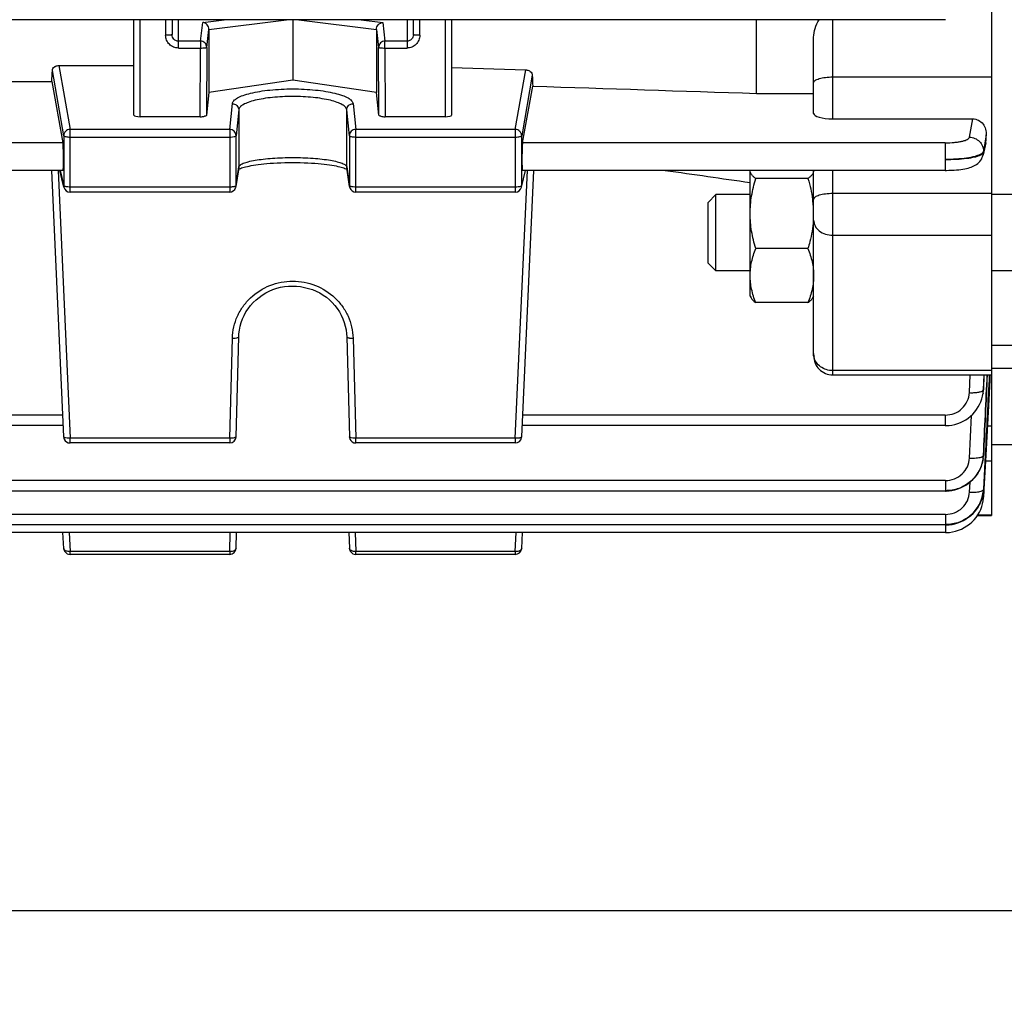
# Model space of a CAD drawing. Units: millimetres. Extents: x -1788 to 3848, y -201 to 3659.
# Drawn here: x 2239 to 2316, y 1753 to 1829 of the extents above; entities that cross this region are included whole.
import ezdxf

# ---------------------------------------------------------------- set-up
doc = ezdxf.new("R2010")
doc.units = ezdxf.units.MM
doc.header["$LTSCALE"] = 46.255
doc.header["$PDMODE"] = 3
doc.header["$PDSIZE"] = 0.3125
doc.layers.get('0').update_dxf_attribs({"linetype": 'CONTINUOUS'})
doc.layers.get('Defpoints').update_dxf_attribs({"linetype": 'CONTINUOUS'})
doc.layers.add('AM_5', color=3, linetype='CONTINUOUS', lineweight=25)
doc.styles.get("Standard").update_dxf_attribs({"font": 'txt', "width": 0.7})
doc.dimstyles.new('AM_DIN$0', dxfattribs={"dimtxt": 3.5, "dimasz": 2.5, "dimexe": 1, "dimexo": 1, "dimgap": 1.5, "dimtad": 1, "dimdsep": 46, "dimtxsty": 'STANDARD', "dimcen": 0, "dimclrd": 256, "dimclre": 256, "dimclrt": 2, "dimadec": 0, "dimazin": 2, "dimtp": 0.1, "dimtm": 0.1, "dimtfac": 0.71, "dimtdec": 3, "dimtmove": 0, "dimatfit": 3, "dimfxl": 1, "dimlwd": -1, "dimlwe": -1, "dimarcsym": 0})

# ---------------------------------------------------------------- blocks, each defined once
blk = doc.blocks.new('*D8')
at = {"layer": 'AM_5', "ltscale": 10, "transparency": 16777216}
for p, q in [((2364.548, 1860.041), (2364.548, 1531.435)), ((1518.551, 1790.735), (1518.551, 1531.435)), ((1548.551, 1532.435), (2334.548, 1532.435))]:
    blk.add_line(p, q, dxfattribs=at)
for points in [[(1548.551, 1537.435), (1548.551, 1527.435), (1518.551, 1532.435)], [(2334.548, 1537.435), (2334.548, 1527.435), (2364.548, 1532.435)]]:
    blk.add_solid(points, dxfattribs=at)
at = {"layer": 'Defpoints', "color": 0, "ltscale": 10, "transparency": 16777216}
for p in [(2364.548, 1861.041), (1518.551, 1791.735), (2364.548, 1532.435)]:
    blk.add_point(p, dxfattribs=at)
at = {"layer": 'AM_5', "color": 2, "ltscale": 10, "transparency": 16777216, "insert": (1941.549, 1564.935), "char_height": 35, "attachment_point": 5}
blk.add_mtext('835', dxfattribs=at)
blk = doc.blocks.new('*D11')
at = {"layer": 'AM_5', "ltscale": 10, "transparency": 16777216}
for p, q in [((2127.553, 2512.161), (2429.631, 2512.161)), ((2428.631, 1789.341), (2428.631, 2482.161)), ((2075.045, 1759.341), (2429.631, 1759.341))]:
    blk.add_line(p, q, dxfattribs=at)
for points in [[(2423.631, 2482.161), (2433.631, 2482.161), (2428.631, 2512.161)], [(2423.631, 1789.341), (2433.631, 1789.341), (2428.631, 1759.341)]]:
    blk.add_solid(points, dxfattribs=at)
at = {"layer": 'Defpoints', "color": 0, "ltscale": 10, "transparency": 16777216}
for p in [(2126.553, 2512.161), (2428.631, 2512.161), (2074.045, 1759.341)]:
    blk.add_point(p, dxfattribs=at)
at = {"layer": 'AM_5', "color": 2, "ltscale": 10, "transparency": 16777216, "insert": (2396.131, 2135.751), "char_height": 35, "attachment_point": 5, "rotation": 90}
blk.add_mtext('753', dxfattribs=at)
blk = doc.blocks.new('*D13')
at = {"layer": 'AM_5', "ltscale": 10, "transparency": 16777216}
for p, q in [((919.855, 3659.008), (2534.253, 3659.008)), ((2533.253, 1789.341), (2533.253, 3629.008)), ((2075.045, 1759.341), (2534.253, 1759.341))]:
    blk.add_line(p, q, dxfattribs=at)
for points in [[(2528.253, 3629.008), (2538.253, 3629.008), (2533.253, 3659.008)], [(2528.253, 1789.341), (2538.253, 1789.341), (2533.253, 1759.341)]]:
    blk.add_solid(points, dxfattribs=at)
at = {"layer": 'Defpoints', "color": 0, "ltscale": 10, "transparency": 16777216}
for p in [(918.855, 3659.008), (2533.253, 3659.008), (2074.045, 1759.341)]:
    blk.add_point(p, dxfattribs=at)
at = {"layer": 'AM_5', "color": 2, "ltscale": 10, "transparency": 16777216, "insert": (2500.753, 2709.175), "char_height": 35, "attachment_point": 5, "rotation": 90}
blk.add_mtext('1880', dxfattribs=at)

msp = doc.modelspace()

# ---------------------------------------------------------------- linework, layer by layer
at = {"color": 7, "linetype": 'Continuous'}
for p, q in [((2315.048, 1831.024), (2315.048, 1790.416)), ((2311.417, 1829.432), (2164.443, 1829.432)), ((2247.548, 1821.926), (2247.548, 1829.432)), ((2250.548, 1829.432), (2250.548, 1828.257)), ((2260.048, 1829.432), (2260.048, 1824.667)), ((2269.548, 1828.257), (2269.548, 1829.432)), ((2272.548, 1829.432), (2272.548, 1821.926)), ((2296.548, 1823.631), (2296.548, 1829.432)), ((2253.456, 1828.669), (2253.456, 1823.714)), ((2266.64, 1828.669), (2266.64, 1823.714)), ((2301.048, 1822.053), (2301.048, 1828.047)), ((2241.649, 1825.829), (2247.548, 1825.829)), ((2272.548, 1825.677), (2278.386, 1825.483)), ((2213.007, 1824.567), (2241.089, 1824.567)), ((2241.089, 1824.567), (2241.959, 1819.744)), ((2260.048, 1824.667), (2253.456, 1823.714)), ((2266.64, 1823.714), (2260.048, 1824.667)), ((2253.456, 1823.714), (2253.269, 1821.923)), ((2266.827, 1821.923), (2266.64, 1823.714)), ((2278.136, 1819.744), (2278.941, 1824.206)), ((2296.548, 1823.631), (2301.048, 1823.631)), ((2252.768, 1821.799), (2248.048, 1821.799)), ((2272.048, 1821.799), (2267.327, 1821.799)), ((2302.548, 1821.628), (2313.566, 1821.628)), ((2314.588, 1819.746), (2314.381, 1818.79)), ((2314.616, 1819.954), (2314.637, 1820.36)), ((2241.968, 1817.577), (2212.127, 1817.577)), ((2242.027, 1796.604), (2241.082, 1817.577)), ((2242.04, 1816.253), (2241.723, 1817.577)), ((2255.794, 1817.78), (2255.581, 1816.298)), ((2255.872, 1817.707), (2255.941, 1817.735)), ((2264.278, 1817.682), (2264.318, 1817.661)), ((2264.514, 1816.298), (2264.301, 1817.78)), ((2278.055, 1816.253), (2278.372, 1817.577)), ((2278.068, 1796.604), (2279.014, 1817.577)), ((2311.409, 1817.577), (2278.127, 1817.577)), ((2296.048, 1807.672), (2296.048, 1817.553)), ((2301.048, 1802.987), (2301.048, 1817.577)), ((2311.409, 1817.577), (2311.493, 1817.578)), ((2300.601, 1816.929), (2296.494, 1816.929)), ((2255.086, 1815.869), (2242.526, 1815.869)), ((2277.569, 1815.869), (2265.009, 1815.869)), ((2292.748, 1815.059), (2293.361, 1815.672)), ((2292.748, 1810.285), (2292.748, 1815.059)), ((2296.048, 1815.672), (2293.361, 1815.672)), ((2293.361, 1809.672), (2293.361, 1815.672)), ((2317.548, 1815.672), (2315.048, 1815.672)), ((2301.031, 1813.658), (2301.029, 1813.64)), ((2300.601, 1811.422), (2296.494, 1811.422)), ((2292.748, 1810.285), (2293.361, 1809.672)), ((2296.048, 1809.672), (2293.361, 1809.672)), ((2317.548, 1809.672), (2315.048, 1809.672)), ((2296.048, 1807.672), (2296.119, 1807.549)), ((2301.048, 1807.672), (2300.97, 1807.538)), ((2300.601, 1807.166), (2296.494, 1807.166)), ((2255.586, 1796.613), (2255.799, 1804.483)), ((2264.296, 1804.483), (2264.509, 1796.613)), ((2317.062, 1803.791), (2315.048, 1803.791)), ((2317.548, 1801.983), (2315.048, 1801.983)), ((2302.548, 1801.486), (2315.048, 1801.486)), ((2314.903, 1801.056), (2314.798, 1799.059)), ((2314.926, 1801.493), (2314.903, 1801.056)), ((2314.384, 1800.056), (2314.405, 1800.261)), ((2314.405, 1800.261), (2314.409, 1800.324)), ((2314.34, 1799.813), (2314.382, 1800.043)), ((2314.381, 1800.043), (2314.378, 1800.026)), ((2314.798, 1799.059), (2314.593, 1795.158)), ((2241.987, 1797.487), (2212.108, 1797.487)), ((2311.409, 1797.487), (2278.108, 1797.487)), ((2255.086, 1796.126), (2242.526, 1796.126)), ((2277.569, 1796.126), (2265.009, 1796.126)), ((2317.548, 1795.983), (2315.048, 1795.983)), ((2314.398, 1794.975), (2314.397, 1794.969)), ((2314.402, 1794.997), (2314.413, 1795.12)), ((2314.413, 1795.12), (2314.415, 1795.167)), ((2314.552, 1795.16), (2314.418, 1792.489)), ((2314.593, 1795.158), (2314.453, 1792.487)), ((2314.418, 1792.489), (2314.417, 1792.468)), ((2314.452, 1792.467), (2314.449, 1792.408)), ((2314.453, 1792.487), (2314.452, 1792.467)), ((2311.417, 1792.341), (2164.443, 1792.341)), ((2311.417, 1792.342), (2311.478, 1792.343)), ((2314.394, 1792.222), (2314.413, 1792.393)), ((2314.411, 1792.393), (2314.411, 1792.39)), ((2314.418, 1791.812), (2314.421, 1791.867)), ((2314.421, 1791.888), (2314.42, 1791.868)), ((2314.42, 1791.867), (2314.42, 1791.868)), ((2314.448, 1792.391), (2314.421, 1791.888)), ((2314.449, 1792.408), (2314.448, 1792.391)), ((2313.938, 1790.416), (2315.048, 1790.416)), ((2311.422, 1789.673), (2164.443, 1789.673)), ((2311.422, 1789.673), (2311.485, 1789.674)), ((2311.426, 1789.076), (2164.443, 1789.076)), ((2242.027, 1787.833), (2241.961, 1789.076)), ((2255.586, 1787.843), (2255.625, 1789.076)), ((2264.47, 1789.076), (2264.509, 1787.843)), ((2278.068, 1787.833), (2278.134, 1789.076)), ((2255.086, 1787.359), (2242.526, 1787.359)), ((2277.569, 1787.359), (2265.009, 1787.359))]:
    msp.add_line(p, q, dxfattribs=at)
at = {"color": 9, "linetype": 'Continuous'}
for p, q in [((2248.048, 1821.799), (2248.048, 1829.432)), ((2250.048, 1829.432), (2250.048, 1828.205)), ((2251.048, 1827.204), (2251.048, 1829.432)), ((2252.784, 1827.744), (2252.963, 1829.221)), ((2252.963, 1829.221), (2254.655, 1829.432)), ((2253.456, 1828.669), (2259.561, 1829.432)), ((2260.534, 1829.432), (2266.64, 1828.669)), ((2265.44, 1829.432), (2267.132, 1829.221)), ((2267.132, 1829.221), (2267.311, 1827.744)), ((2269.048, 1829.432), (2269.048, 1827.204)), ((2270.048, 1828.205), (2270.048, 1829.432)), ((2272.048, 1829.432), (2272.048, 1821.799)), ((2302.548, 1821.628), (2302.548, 1829.432)), ((2253.284, 1827.253), (2253.456, 1828.669)), ((2266.64, 1828.669), (2266.811, 1827.253)), ((2252.784, 1827.744), (2251.048, 1827.744)), ((2252.784, 1827.744), (2252.784, 1827.204)), ((2269.048, 1827.744), (2267.311, 1827.744)), ((2267.311, 1827.204), (2267.311, 1827.744)), ((2251.048, 1827.204), (2252.784, 1827.204)), ((2252.768, 1821.799), (2252.784, 1827.204)), ((2253.284, 1827.253), (2253.268, 1821.923)), ((2266.827, 1821.923), (2266.811, 1827.253)), ((2267.311, 1827.204), (2269.048, 1827.204)), ((2267.311, 1827.204), (2267.327, 1821.799)), ((2241.649, 1825.829), (2242.526, 1820.792)), ((2242.027, 1820.303), (2241.131, 1825.444)), ((2277.569, 1820.792), (2278.386, 1825.483)), ((2278.901, 1825.079), (2278.068, 1820.303)), ((2302.548, 1824.927), (2315.048, 1824.927)), ((2255.086, 1820.792), (2255.299, 1822.828)), ((2264.796, 1822.828), (2265.009, 1820.792)), ((2255.799, 1822.341), (2255.586, 1820.305)), ((2255.799, 1822.341), (2255.799, 1817.848)), ((2264.509, 1820.305), (2264.296, 1822.341)), ((2264.296, 1817.848), (2264.296, 1822.341)), ((2313.31, 1820.184), (2313.566, 1821.628)), ((2255.086, 1820.792), (2242.526, 1820.792)), ((2242.526, 1815.869), (2242.526, 1820.792)), ((2255.086, 1820.792), (2255.086, 1815.869)), ((2277.569, 1820.792), (2265.009, 1820.792)), ((2265.009, 1815.869), (2265.009, 1820.792)), ((2277.569, 1820.792), (2277.569, 1815.869)), ((2241.959, 1819.744), (2212.136, 1819.744)), ((2242.027, 1820.303), (2242.027, 1816.365)), ((2242.526, 1820.2), (2255.086, 1820.2)), ((2255.586, 1816.367), (2255.586, 1820.305)), ((2264.509, 1820.305), (2264.509, 1816.367)), ((2265.009, 1820.2), (2277.569, 1820.2)), ((2278.068, 1816.365), (2278.068, 1820.303)), ((2311.409, 1819.744), (2278.136, 1819.744)), ((2311.409, 1819.744), (2311.409, 1817.577)), ((2314.404, 1818.981), (2314.545, 1819.629)), ((2314.521, 1819.716), (2314.407, 1819.074)), ((2314.635, 1820.36), (2314.521, 1819.716)), ((2314.545, 1819.629), (2314.58, 1819.792)), ((2314.58, 1819.792), (2314.615, 1819.954)), ((2314.406, 1819.074), (2314.403, 1818.981)), ((2241.576, 1817.577), (2242.526, 1796.501)), ((2241.737, 1817.577), (2242.027, 1816.365)), ((2255.586, 1816.367), (2255.799, 1817.848)), ((2255.799, 1817.848), (2255.794, 1817.78)), ((2264.301, 1817.78), (2264.296, 1817.848)), ((2264.296, 1817.848), (2264.509, 1816.367)), ((2277.569, 1796.501), (2278.519, 1817.577)), ((2278.068, 1816.365), (2278.359, 1817.577)), ((2302.548, 1801.486), (2302.548, 1817.577)), ((2255.086, 1816.261), (2242.526, 1816.261)), ((2255.581, 1816.298), (2255.586, 1816.367)), ((2264.509, 1816.367), (2264.514, 1816.298)), ((2277.569, 1816.261), (2265.009, 1816.261)), ((2315.048, 1815.746), (2302.548, 1815.746)), ((2302.548, 1812.47), (2315.048, 1812.47)), ((2255.086, 1796.501), (2255.299, 1804.371)), ((2264.796, 1804.371), (2265.009, 1796.501)), ((2315.048, 1801.821), (2302.548, 1801.821)), ((2313.307, 1800.086), (2313.367, 1801.486)), ((2314.455, 1801.486), (2314.406, 1800.324)), ((2314.407, 1800.32), (2314.458, 1801.486)), ((2314.406, 1800.324), (2314.404, 1800.3)), ((2241.959, 1798.32), (2212.136, 1798.32)), ((2311.409, 1798.32), (2278.136, 1798.32)), ((2311.409, 1798.32), (2311.409, 1797.487)), ((2313.314, 1794.934), (2313.471, 1798.298)), ((2315.048, 1797.458), (2314.714, 1797.458)), ((2255.086, 1796.501), (2242.526, 1796.501)), ((2242.526, 1796.126), (2242.526, 1796.501)), ((2255.086, 1796.501), (2255.086, 1796.126)), ((2277.569, 1796.501), (2265.009, 1796.501)), ((2265.009, 1796.126), (2265.009, 1796.501)), ((2277.569, 1796.501), (2277.569, 1796.126)), ((2314.413, 1795.167), (2314.412, 1795.144)), ((2314.571, 1794.73), (2315.048, 1794.73)), ((2311.417, 1793.175), (2164.443, 1793.175)), ((2311.417, 1793.175), (2311.417, 1792.341)), ((2313.32, 1792.26), (2313.359, 1793.048)), ((2311.422, 1790.507), (2164.443, 1790.507)), ((2311.422, 1790.507), (2311.422, 1789.673)), ((2315.048, 1790.441), (2313.955, 1790.441)), ((2311.426, 1789.673), (2311.426, 1789.076)), ((2242.447, 1789.076), (2242.526, 1787.576)), ((2255.086, 1787.576), (2255.134, 1789.076)), ((2264.961, 1789.076), (2265.009, 1787.576)), ((2277.569, 1787.576), (2277.648, 1789.076)), ((2255.086, 1787.576), (2242.526, 1787.576)), ((2242.526, 1787.359), (2242.526, 1787.576)), ((2255.086, 1787.576), (2255.086, 1787.359)), ((2277.569, 1787.576), (2265.009, 1787.576)), ((2265.009, 1787.359), (2265.009, 1787.576)), ((2277.569, 1787.576), (2277.569, 1787.359))]:
    msp.add_line(p, q, dxfattribs=at)
at = {"color": 7, "linetype": 'Continuous'}
for points in [[(2255.941, 1817.735), (2256.022, 1817.764), (2256.116, 1817.794), (2256.224, 1817.826), (2256.344, 1817.857), (2256.477, 1817.888), (2256.623, 1817.919), (2256.782, 1817.95), (2256.954, 1817.98), (2257.139, 1818.009), (2257.339, 1818.036), (2257.552, 1818.062), (2257.78, 1818.087), (2258.021, 1818.109), (2258.277, 1818.13), (2258.546, 1818.148), (2258.827, 1818.163), (2259.118, 1818.176), (2259.417, 1818.185), (2259.721, 1818.191), (2260.029, 1818.194), (2260.338, 1818.193), (2260.644, 1818.188), (2260.946, 1818.179), (2261.24, 1818.167), (2261.524, 1818.151), (2261.796, 1818.133), (2262.054, 1818.112), (2262.297, 1818.089), (2262.526, 1818.064), (2262.741, 1818.038), (2262.942, 1818.01), (2263.129, 1817.981), (2263.303, 1817.951), (2263.464, 1817.921), (2263.612, 1817.89), (2263.747, 1817.858), (2263.869, 1817.826), (2263.978, 1817.795), (2264.073, 1817.765), (2264.155, 1817.735)], [(2311.493, 1817.578), (2311.7, 1817.581), (2311.902, 1817.589), (2312.098, 1817.6), (2312.285, 1817.614), (2312.463, 1817.631), (2312.631, 1817.651), (2312.79, 1817.674), (2312.938, 1817.7), (2313.077, 1817.729), (2313.207, 1817.76), (2313.329, 1817.794), (2313.444, 1817.833), (2313.555, 1817.875), (2313.662, 1817.923), (2313.765, 1817.978), (2313.866, 1818.042), (2313.963, 1818.114), (2314.053, 1818.195), (2314.136, 1818.286), (2314.209, 1818.385), (2314.273, 1818.492), (2314.325, 1818.605), (2314.365, 1818.723), (2314.381, 1818.79)], [(2255.777, 1817.661), (2255.817, 1817.682), (2255.872, 1817.707)], [(2264.155, 1817.735), (2264.223, 1817.708), (2264.278, 1817.682)], [(2255.799, 1804.483), (2255.812, 1804.708), (2255.849, 1805.008), (2255.908, 1805.305), (2255.991, 1805.598), (2256.096, 1805.885), (2256.223, 1806.164), (2256.371, 1806.434), (2256.541, 1806.693), (2256.729, 1806.938), (2256.937, 1807.17), (2257.161, 1807.386), (2257.401, 1807.585), (2257.655, 1807.766), (2257.922, 1807.929), (2258.201, 1808.072), (2258.49, 1808.195), (2258.787, 1808.296), (2259.092, 1808.375), (2259.402, 1808.431), (2259.717, 1808.464), (2260.035, 1808.474), (2260.353, 1808.462), (2260.671, 1808.427), (2260.985, 1808.369), (2261.294, 1808.29), (2261.596, 1808.19), (2261.888, 1808.069), (2262.17, 1807.928), (2262.439, 1807.768), (2262.694, 1807.588), (2262.933, 1807.39), (2263.156, 1807.175), (2263.362, 1806.944), (2263.549, 1806.699), (2263.718, 1806.442), (2263.866, 1806.174), (2263.994, 1805.896), (2264.1, 1805.61), (2264.183, 1805.317), (2264.245, 1805.019), (2264.283, 1804.717), (2264.296, 1804.483)], [(2311.409, 1797.487), (2311.476, 1797.488), (2311.707, 1797.502), (2311.937, 1797.534), (2312.165, 1797.584), (2312.39, 1797.65), (2312.61, 1797.734), (2312.823, 1797.835), (2313.028, 1797.952), (2313.222, 1798.086), (2313.405, 1798.235), (2313.575, 1798.398), (2313.732, 1798.574), (2313.873, 1798.761), (2314, 1798.958), (2314.11, 1799.163), (2314.204, 1799.375), (2314.281, 1799.592), (2314.34, 1799.813)], [(2311.478, 1792.343), (2311.705, 1792.356), (2311.933, 1792.388), (2312.161, 1792.438), (2312.385, 1792.504), (2312.604, 1792.588), (2312.818, 1792.689), (2313.023, 1792.805), (2313.219, 1792.937), (2313.403, 1793.083), (2313.575, 1793.242), (2313.732, 1793.414), (2313.874, 1793.597), (2314, 1793.791), (2314.11, 1793.993), (2314.204, 1794.202), (2314.282, 1794.418), (2314.342, 1794.638), (2314.385, 1794.862), (2314.4, 1794.975)], [(2311.426, 1789.076), (2311.499, 1789.077), (2311.738, 1789.093), (2311.978, 1789.129), (2312.216, 1789.184), (2312.451, 1789.259), (2312.68, 1789.352), (2312.901, 1789.463), (2313.114, 1789.592), (2313.314, 1789.737), (2313.502, 1789.897), (2313.675, 1790.073), (2313.831, 1790.262), (2313.97, 1790.462), (2314.091, 1790.673), (2314.194, 1790.891), (2314.279, 1791.116), (2314.345, 1791.345), (2314.391, 1791.578), (2314.418, 1791.812)], [(2311.485, 1789.674), (2311.714, 1789.688), (2311.944, 1789.72), (2312.172, 1789.77), (2312.398, 1789.838), (2312.619, 1789.923), (2312.833, 1790.025), (2313.039, 1790.143), (2313.236, 1790.276), (2313.421, 1790.424), (2313.592, 1790.586), (2313.75, 1790.76), (2313.891, 1790.946), (2314.017, 1791.142), (2314.126, 1791.346), (2314.219, 1791.557), (2314.295, 1791.775), (2314.354, 1791.997), (2314.394, 1792.222)], [(2313.843, 1790.278), (2313.9, 1790.349), (2313.946, 1790.416)]]:
    msp.add_lwpolyline(points, dxfattribs=at)
at = {"color": 9, "linetype": 'Continuous'}
for centre, radius, start, end in [((2242.522, 1820.291), 0.498, 134.37475, 140.66643), ((2277.574, 1820.291), 0.498, 39.33357, 45.62525), ((2313.357, 1819.016), 1.049, 347.70087, 358.10455), ((2242.512, 1816.366), 0.485, 180.11243, 193.43364), ((2277.584, 1816.366), 0.485, 346.56636, 359.88757), ((2302.236, 1803.154), 1.189, 180.05326, 192.99023), ((2311.57, 1800.422), 2.836, 352.59876, 357.52864), ((2311.563, 1800.423), 2.843, 352.32858, 352.60068), ((2311.734, 1795.293), 2.684, 356.80934, 357.24928), ((2314.356, 1792.473), 0.0623, 352.08568, 355.63501)]:
    msp.add_arc(centre, radius, start, end, dxfattribs=at)
at = {"color": 7, "linetype": 'Continuous'}
for centre, radius, start, end in [((2313.357, 1820.02), 1.261, 347.44404, 357.02051), ((2242.526, 1816.369), 0.5, 193.46546, 269.9999), ((2255.086, 1816.369), 0.5, 270.00012, 339.40315), ((2255.085, 1816.37), 0.501, 339.41773, 345.4298), ((2255.086, 1816.369), 0.5, 345.42302, 351.81857), ((2265.011, 1816.37), 0.502, 188.19602, 200.88651), ((2265.009, 1816.369), 0.5, 200.91057, 269.99986), ((2277.569, 1816.369), 0.5, 270.00012, 346.53453), ((2292.344, 1814.101), 8.708, 7.18344, 7.79467), ((2292.925, 1814.168), 8.122, 0.05492, 7.23045), ((2293.097, 1814.176), 7.95, 356.25922, 359.99384), ((2302.548, 1802.986), 1.5, 179.99985, 270), ((2242.526, 1796.626), 0.5, 202.9203, 269.99961), ((2255.086, 1796.626), 0.5, 270.00007, 358.45157), ((2265.009, 1796.626), 0.5, 202.54979, 269.9996), ((2277.569, 1796.626), 0.5, 269.99925, 351.08612), ((2277.568, 1796.626), 0.501, 351.07837, 357.4065), ((2311.571, 1795.279), 2.843, 352.42383, 353.73544), ((2311.574, 1795.279), 2.84, 353.86122, 354.12625), ((2311.581, 1795.278), 2.833, 354.12494, 357.28123), ((2311.592, 1792.611), 2.827, 355.91196, 357.10644), ((2311.587, 1792.612), 2.832, 355.57058, 355.91221), ((2255.086, 1787.859), 0.5, 270.00024, 358.18141), ((2277.568, 1787.859), 0.501, 350.45342, 356.96004), ((2242.526, 1787.859), 0.5, 217.45134, 269.99959), ((2265.009, 1787.859), 0.5, 217.05553, 269.99958), ((2277.569, 1787.859), 0.5, 270.00003, 350.46219)]:
    msp.add_arc(centre, radius, start, end, dxfattribs=at)
for centre, major_axis, ratio, start_param, end_param in [((2238.053, 1899.541), (-0.878, 92.75), 0.042622, -2.512533, -2.496649), ((2282.061, 1899.635), (0.892, 94.226), 0.042623, -3.79915, -3.783852), ((2248.048, 1821.926), (0.5, 0), 0.253161, 3.141593, 4.712389), ((2272.048, 1821.926), (0.5, 0), 0.253161, -1.570796, 0), ((2302.548, 1822.053), (1.5, 0), 0.283733, 3.141593, 4.712389), ((2252.769, 1821.926), (0.5, 0), 0.25316, -1.57127, -0.798877), ((2267.327, 1821.926), (0.5, 0), 0.25316, -2.342715, -1.570323), ((2241.958, 1818.677), (-0.01, 1.1), 0.042622, -3.141778, -0.24475), ((2278.138, 1818.677), (0.01, 1.1), 0.042622, 0.24475, 3.141766)]:
    msp.add_ellipse(centre, major_axis=major_axis, ratio=ratio, start_param=start_param, end_param=end_param, dxfattribs=at)
for points, knots in [([(2253.311, 1829.033), (2253.265, 1829.085), (2253.158, 1829.17), (2253.028, 1829.213), (2252.963, 1829.221)], [0, 0, 0, 0, 0.515039, 1, 1, 1, 1]), ([(2253.456, 1828.669), (2253.456, 1828.736), (2253.428, 1828.869), (2253.355, 1828.984), (2253.311, 1829.033)], [0, 0, 0, 0, 0.500655, 1, 1, 1, 1]), ([(2266.64, 1828.669), (2266.64, 1828.736), (2266.667, 1828.869), (2266.74, 1828.984), (2266.784, 1829.033)], [0, 0, 0, 0, 0.500655, 1, 1, 1, 1]), ([(2266.784, 1829.033), (2266.83, 1829.085), (2266.937, 1829.17), (2267.068, 1829.213), (2267.132, 1829.221)], [0, 0, 0, 0, 0.515039, 1, 1, 1, 1]), ([(2301.048, 1828.047), (2301.048, 1828.284), (2301.147, 1828.771), (2301.353, 1829.213), (2301.472, 1829.432)], [0, 0, 0, 0, 0.487282, 1, 1, 1, 1]), ([(2241.29, 1825.716), (2241.313, 1825.733), (2241.421, 1825.8), (2241.551, 1825.829), (2241.649, 1825.829)], [0, 0, 0, 0, 0.225794, 1, 1, 1, 1]), ([(2241.131, 1825.444), (2241.133, 1825.494), (2241.167, 1825.601), (2241.244, 1825.682), (2241.29, 1825.716)], [0, 0, 0, 0, 0.464208, 1, 1, 1, 1]), ([(2278.386, 1825.483), (2278.42, 1825.481), (2278.546, 1825.467), (2278.669, 1825.415), (2278.743, 1825.357)], [0, 0, 0, 0, 0.265156, 1, 1, 1, 1]), ([(2278.743, 1825.357), (2278.789, 1825.321), (2278.865, 1825.238), (2278.898, 1825.129), (2278.901, 1825.079)], [0, 0, 0, 0, 0.541143, 1, 1, 1, 1]), ([(2253.269, 1821.923), (2253.266, 1821.902), (2253.211, 1821.859), (2253.155, 1821.845), (2253.117, 1821.835)], [0, 0, 0, 0, 0.349685, 1, 1, 1, 1]), ([(2266.978, 1821.835), (2266.94, 1821.845), (2266.885, 1821.859), (2266.829, 1821.902), (2266.827, 1821.923)], [0, 0, 0, 0, 0.650315, 1, 1, 1, 1]), ([(2313.566, 1821.628), (2313.723, 1821.628), (2314.039, 1821.549), (2314.401, 1821.237), (2314.61, 1820.818), (2314.644, 1820.511), (2314.637, 1820.36)], [0, 0, 0, 0, 0.255261, 0.506743, 0.75431, 1, 1, 1, 1]), ([(2296.494, 1816.929), (2296.43, 1816.977), (2296.313, 1817.072), (2296.169, 1817.226), (2296.072, 1817.385), (2296.048, 1817.5), (2296.048, 1817.553)], [0, 0, 0, 0, 0.302793, 0.568065, 0.79648, 1, 1, 1, 1]), ([(2301.048, 1817.553), (2301.048, 1817.5), (2301.023, 1817.385), (2300.927, 1817.226), (2300.782, 1817.072), (2300.665, 1816.977), (2300.601, 1816.929)], [0, 0, 0, 0, 0.203517, 0.431936, 0.697177, 1, 1, 1, 1]), ([(2296.048, 1814.176), (2296.048, 1814.641), (2296.133, 1815.575), (2296.359, 1816.482), (2296.494, 1816.929)], [0, 0, 0, 0, 0.499365, 1, 1, 1, 1]), ([(2296.494, 1811.422), (2296.359, 1811.869), (2296.133, 1812.776), (2296.048, 1813.71), (2296.048, 1814.176)], [0, 0, 0, 0, 0.500626, 1, 1, 1, 1]), ([(2301.029, 1813.64), (2300.991, 1813.076), (2300.86, 1812.329), (2300.656, 1811.603), (2300.601, 1811.422)], [0, 0, 0, 0, 0.749396, 1, 1, 1, 1]), ([(2296.048, 1809.294), (2296.048, 1809.655), (2296.135, 1810.385), (2296.36, 1811.08), (2296.494, 1811.422)], [0, 0, 0, 0, 0.495502, 1, 1, 1, 1]), ([(2300.601, 1811.422), (2300.735, 1811.08), (2300.96, 1810.385), (2301.048, 1809.655), (2301.048, 1809.294)], [0, 0, 0, 0, 0.504489, 1, 1, 1, 1]), ([(2296.494, 1807.166), (2296.36, 1807.508), (2296.135, 1808.203), (2296.048, 1808.933), (2296.048, 1809.294)], [0, 0, 0, 0, 0.504489, 1, 1, 1, 1]), ([(2301.048, 1809.294), (2301.048, 1808.933), (2300.96, 1808.203), (2300.735, 1807.508), (2300.601, 1807.166)], [0, 0, 0, 0, 0.495502, 1, 1, 1, 1]), ([(2296.118, 1807.55), (2296.159, 1807.479), (2296.277, 1807.339), (2296.416, 1807.224), (2296.494, 1807.166)], [0, 0, 0, 0, 0.457196, 1, 1, 1, 1]), ([(2300.601, 1807.166), (2300.679, 1807.224), (2300.818, 1807.339), (2300.936, 1807.478), (2300.977, 1807.549)], [0, 0, 0, 0, 0.54264, 1, 1, 1, 1]), ([(2314.389, 1794.905), (2314.343, 1794.559), (2314.118, 1793.875), (2313.435, 1793.04), (2312.494, 1792.494), (2311.775, 1792.369), (2311.417, 1792.37)], [0, 0, 0, 0, 0.246893, 0.495726, 0.747005, 1, 1, 1, 1]), ([(2314.411, 1792.39), (2314.383, 1792.029), (2314.183, 1791.309), (2313.503, 1790.421), (2312.539, 1789.835), (2311.793, 1789.7), (2311.422, 1789.701)], [0, 0, 0, 0, 0.246846, 0.495612, 0.746913, 1, 1, 1, 1]), ([(2311.422, 1789.699), (2311.78, 1789.698), (2312.498, 1789.828), (2313.441, 1790.374), (2314.116, 1791.219), (2314.348, 1791.901), (2314.397, 1792.248)], [0, 0, 0, 0, 0.252154, 0.50341, 0.752698, 1, 1, 1, 1])]:
    msp.add_open_spline(points, degree=3, knots=knots, dxfattribs=at)
at = {"color": 9, "linetype": 'Continuous'}
for points, knots in [([(2250.401, 1828.22), (2250.376, 1828.217), (2250.258, 1828.208), (2250.14, 1828.205), (2250.048, 1828.205)], [0, 0, 0, 0, 0.214832, 1, 1, 1, 1]), ([(2251.048, 1827.204), (2250.917, 1827.204), (2250.654, 1827.256), (2250.321, 1827.48), (2250.099, 1827.812), (2250.048, 1828.075), (2250.048, 1828.205)], [0, 0, 0, 0, 0.250616, 0.500861, 0.750602, 1, 1, 1, 1]), ([(2250.548, 1828.257), (2250.548, 1828.252), (2250.532, 1828.243), (2250.505, 1828.236), (2250.458, 1828.226), (2250.422, 1828.222), (2250.401, 1828.22)], [0, 0, 0, 0, 0.092434, 0.289833, 0.594852, 1, 1, 1, 1]), ([(2250.694, 1827.894), (2250.648, 1827.942), (2250.573, 1828.057), (2250.548, 1828.191), (2250.548, 1828.257)], [0, 0, 0, 0, 0.499972, 1, 1, 1, 1]), ([(2270.048, 1828.205), (2270.047, 1828.075), (2269.996, 1827.812), (2269.774, 1827.48), (2269.442, 1827.256), (2269.178, 1827.204), (2269.048, 1827.204)], [0, 0, 0, 0, 0.249398, 0.499139, 0.749384, 1, 1, 1, 1]), ([(2269.548, 1828.257), (2269.548, 1828.191), (2269.522, 1828.057), (2269.447, 1827.942), (2269.401, 1827.894)], [0, 0, 0, 0, 0.500045, 1, 1, 1, 1]), ([(2269.694, 1828.22), (2269.673, 1828.222), (2269.638, 1828.226), (2269.591, 1828.236), (2269.564, 1828.243), (2269.548, 1828.252), (2269.548, 1828.257)], [0, 0, 0, 0, 0.405146, 0.710165, 0.907566, 1, 1, 1, 1]), ([(2270.048, 1828.205), (2270.015, 1828.205), (2269.897, 1828.206), (2269.779, 1828.211), (2269.694, 1828.22)], [0, 0, 0, 0, 0.275474, 1, 1, 1, 1]), ([(2251.048, 1827.744), (2250.982, 1827.744), (2250.85, 1827.771), (2250.74, 1827.848), (2250.694, 1827.894)], [0, 0, 0, 0, 0.499925, 1, 1, 1, 1]), ([(2253.138, 1827.599), (2253.092, 1827.645), (2252.98, 1827.718), (2252.85, 1827.744), (2252.784, 1827.744)], [0, 0, 0, 0, 0.498806, 1, 1, 1, 1]), ([(2253.284, 1827.253), (2253.284, 1827.317), (2253.258, 1827.446), (2253.184, 1827.554), (2253.138, 1827.599)], [0, 0, 0, 0, 0.497992, 1, 1, 1, 1]), ([(2267.311, 1827.744), (2267.246, 1827.744), (2267.115, 1827.718), (2266.949, 1827.609), (2266.837, 1827.446), (2266.811, 1827.317), (2266.811, 1827.253)], [0, 0, 0, 0, 0.252546, 0.503851, 0.752903, 1, 1, 1, 1]), ([(2269.401, 1827.894), (2269.356, 1827.848), (2269.245, 1827.771), (2269.113, 1827.744), (2269.048, 1827.744)], [0, 0, 0, 0, 0.500093, 1, 1, 1, 1]), ([(2252.784, 1827.204), (2252.847, 1827.204), (2252.964, 1827.206), (2253.101, 1827.214), (2253.191, 1827.224), (2253.238, 1827.232), (2253.267, 1827.24), (2253.283, 1827.248), (2253.284, 1827.253)], [0, 0, 0, 0, 0.371869, 0.689544, 0.813297, 0.907546, 0.969532, 1, 1, 1, 1]), ([(2266.811, 1827.253), (2266.812, 1827.248), (2266.829, 1827.24), (2266.857, 1827.232), (2266.905, 1827.224), (2266.994, 1827.214), (2267.132, 1827.206), (2267.248, 1827.204), (2267.311, 1827.204)], [0, 0, 0, 0, 0.030468, 0.092454, 0.186703, 0.310456, 0.628131, 1, 1, 1, 1]), ([(2301.048, 1824.476), (2301.048, 1824.507), (2301.075, 1824.577), (2301.17, 1824.66), (2301.311, 1824.736), (2301.424, 1824.776), (2301.487, 1824.795)], [0, 0, 0, 0, 0.162307, 0.372982, 0.651761, 1, 1, 1, 1]), ([(2301.487, 1824.795), (2301.645, 1824.842), (2301.999, 1824.907), (2302.356, 1824.927), (2302.548, 1824.927)], [0, 0, 0, 0, 0.463277, 1, 1, 1, 1]), ([(2255.299, 1822.828), (2255.308, 1822.912), (2255.385, 1823.042), (2255.538, 1823.175), (2255.777, 1823.329), (2256.178, 1823.498), (2256.767, 1823.667), (2257.475, 1823.805), (2258.278, 1823.909), (2259.146, 1823.972), (2260.048, 1823.994), (2260.949, 1823.972), (2261.817, 1823.909), (2262.62, 1823.805), (2263.329, 1823.667), (2263.917, 1823.498), (2264.319, 1823.329), (2264.557, 1823.175), (2264.711, 1823.042), (2264.787, 1822.912), (2264.796, 1822.828)], [0, 0, 0, 0, 0.025082, 0.041305, 0.060609, 0.108941, 0.169896, 0.241938, 0.322822, 0.409841, 0.500001, 0.590161, 0.67718, 0.758063, 0.830103, 0.891058, 0.93939, 0.958695, 0.974919, 1, 1, 1, 1]), ([(2255.299, 1822.828), (2255.332, 1822.827), (2255.46, 1822.814), (2255.583, 1822.751), (2255.652, 1822.683)], [0, 0, 0, 0, 0.253294, 1, 1, 1, 1]), ([(2264.296, 1822.341), (2264.288, 1822.417), (2264.22, 1822.535), (2264.083, 1822.657), (2263.869, 1822.797), (2263.51, 1822.95), (2262.983, 1823.104), (2262.349, 1823.229), (2261.631, 1823.323), (2260.854, 1823.381), (2260.048, 1823.401), (2259.241, 1823.381), (2258.464, 1823.323), (2257.746, 1823.229), (2257.112, 1823.104), (2256.585, 1822.95), (2256.226, 1822.797), (2256.012, 1822.657), (2255.875, 1822.535), (2255.807, 1822.417), (2255.799, 1822.341)], [0, 0, 0, 0, 0.025361, 0.041674, 0.061039, 0.109418, 0.170349, 0.242317, 0.323092, 0.409983, 0.500002, 0.590021, 0.676911, 0.757685, 0.829651, 0.890582, 0.93896, 0.958325, 0.974639, 1, 1, 1, 1]), ([(2264.443, 1822.683), (2264.512, 1822.751), (2264.635, 1822.814), (2264.763, 1822.827), (2264.796, 1822.828)], [0, 0, 0, 0, 0.746706, 1, 1, 1, 1]), ([(2255.652, 1822.683), (2255.698, 1822.639), (2255.772, 1822.531), (2255.799, 1822.404), (2255.799, 1822.341)], [0, 0, 0, 0, 0.5023, 1, 1, 1, 1]), ([(2264.296, 1822.341), (2264.296, 1822.404), (2264.324, 1822.531), (2264.397, 1822.639), (2264.443, 1822.683)], [0, 0, 0, 0, 0.4977, 1, 1, 1, 1]), ([(2242.136, 1820.606), (2242.119, 1820.585), (2242.057, 1820.496), (2242.027, 1820.384), (2242.027, 1820.303)], [0, 0, 0, 0, 0.253676, 1, 1, 1, 1]), ([(2242.526, 1820.792), (2242.461, 1820.791), (2242.331, 1820.765), (2242.219, 1820.692), (2242.173, 1820.647)], [0, 0, 0, 0, 0.50135, 1, 1, 1, 1]), ([(2255.586, 1820.305), (2255.586, 1820.368), (2255.56, 1820.497), (2255.448, 1820.658), (2255.282, 1820.766), (2255.151, 1820.792), (2255.086, 1820.792)], [0, 0, 0, 0, 0.246098, 0.494789, 0.746527, 1, 1, 1, 1]), ([(2264.655, 1820.648), (2264.61, 1820.604), (2264.535, 1820.496), (2264.509, 1820.368), (2264.509, 1820.305)], [0, 0, 0, 0, 0.502656, 1, 1, 1, 1]), ([(2265.009, 1820.792), (2264.944, 1820.792), (2264.813, 1820.766), (2264.702, 1820.693), (2264.655, 1820.648)], [0, 0, 0, 0, 0.50168, 1, 1, 1, 1]), ([(2277.922, 1820.647), (2277.876, 1820.692), (2277.764, 1820.765), (2277.634, 1820.791), (2277.569, 1820.792)], [0, 0, 0, 0, 0.49865, 1, 1, 1, 1]), ([(2278.068, 1820.303), (2278.068, 1820.384), (2278.038, 1820.496), (2277.976, 1820.585), (2277.959, 1820.606)], [0, 0, 0, 0, 0.746324, 1, 1, 1, 1]), ([(2242.027, 1820.303), (2242.031, 1820.284), (2242.091, 1820.25), (2242.193, 1820.225), (2242.349, 1820.204), (2242.464, 1820.2), (2242.526, 1820.2)], [0, 0, 0, 0, 0.114064, 0.333898, 0.642537, 1, 1, 1, 1]), ([(2255.086, 1820.2), (2255.118, 1820.2), (2255.235, 1820.202), (2255.352, 1820.213), (2255.435, 1820.231)], [0, 0, 0, 0, 0.273675, 1, 1, 1, 1]), ([(2255.435, 1820.231), (2255.473, 1820.238), (2255.524, 1820.25), (2255.584, 1820.286), (2255.586, 1820.305)], [0, 0, 0, 0, 0.662927, 1, 1, 1, 1]), ([(2264.509, 1820.305), (2264.511, 1820.286), (2264.571, 1820.251), (2264.673, 1820.226), (2264.83, 1820.204), (2264.946, 1820.2), (2265.009, 1820.2)], [0, 0, 0, 0, 0.1112, 0.329844, 0.639766, 1, 1, 1, 1]), ([(2277.569, 1820.2), (2277.631, 1820.2), (2277.746, 1820.204), (2277.902, 1820.225), (2278.005, 1820.25), (2278.065, 1820.284), (2278.068, 1820.303)], [0, 0, 0, 0, 0.357463, 0.666102, 0.885936, 1, 1, 1, 1]), ([(2311.409, 1819.744), (2311.646, 1819.744), (2311.991, 1819.759), (2312.429, 1819.812), (2312.711, 1819.865), (2312.947, 1819.929), (2313.129, 1820.002), (2313.254, 1820.08), (2313.304, 1820.151), (2313.31, 1820.184)], [0, 0, 0, 0, 0.352995, 0.514465, 0.658616, 0.780992, 0.878435, 0.950032, 1, 1, 1, 1]), ([(2313.31, 1820.184), (2313.455, 1820.183), (2313.747, 1820.119), (2314.117, 1819.874), (2314.36, 1819.505), (2314.413, 1819.216), (2314.408, 1819.074)], [0, 0, 0, 0, 0.252994, 0.504716, 0.753296, 1, 1, 1, 1]), ([(2314.197, 1818.849), (2314.135, 1818.813), (2313.988, 1818.747), (2313.621, 1818.63), (2313.047, 1818.524), (2312.264, 1818.449), (2311.702, 1818.435), (2311.409, 1818.438)], [0, 0, 0, 0, 0.076028, 0.169797, 0.40627, 0.690934, 1, 1, 1, 1]), ([(2314.195, 1818.787), (2314.21, 1818.795), (2314.262, 1818.822), (2314.311, 1818.854), (2314.341, 1818.883)], [0, 0, 0, 0, 0.285687, 1, 1, 1, 1]), ([(2314.345, 1818.96), (2314.335, 1818.95), (2314.291, 1818.907), (2314.239, 1818.873), (2314.197, 1818.849)], [0, 0, 0, 0, 0.220069, 1, 1, 1, 1]), ([(2314.341, 1818.883), (2314.346, 1818.887), (2314.361, 1818.902), (2314.374, 1818.919), (2314.383, 1818.932)], [0, 0, 0, 0, 0.269015, 1, 1, 1, 1]), ([(2314.408, 1819.074), (2314.407, 1819.064), (2314.395, 1819.022), (2314.368, 1818.985), (2314.345, 1818.96)], [0, 0, 0, 0, 0.226679, 1, 1, 1, 1]), ([(2255.799, 1817.848), (2255.808, 1817.906), (2255.885, 1817.991), (2256.015, 1818.071), (2256.232, 1818.17), (2256.59, 1818.276), (2257.115, 1818.383), (2257.748, 1818.471), (2258.736, 1818.561), (2260.048, 1818.603), (2261.359, 1818.561), (2262.348, 1818.471), (2262.98, 1818.383), (2263.505, 1818.276), (2263.864, 1818.17), (2264.08, 1818.071), (2264.211, 1817.991), (2264.288, 1817.906), (2264.296, 1817.848)], [0, 0, 0, 0, 0.020015, 0.034694, 0.052995, 0.100563, 0.161946, 0.235275, 0.318057, 0.500002, 0.681946, 0.764727, 0.838055, 0.899437, 0.947004, 0.965305, 0.979985, 1, 1, 1, 1]), ([(2311.409, 1818.439), (2311.703, 1818.436), (2312.266, 1818.446), (2313.047, 1818.509), (2313.619, 1818.6), (2313.985, 1818.7), (2314.133, 1818.756), (2314.195, 1818.787)], [0, 0, 0, 0, 0.31203, 0.597474, 0.832667, 0.925581, 1, 1, 1, 1]), ([(2242.229, 1816.282), (2242.186, 1816.289), (2242.127, 1816.301), (2242.062, 1816.327), (2242.04, 1816.343), (2242.034, 1816.351)], [0, 0, 0, 0, 0.628497, 0.847422, 1, 1, 1, 1]), ([(2242.526, 1816.261), (2242.5, 1816.261), (2242.401, 1816.263), (2242.301, 1816.271), (2242.229, 1816.282)], [0, 0, 0, 0, 0.265661, 1, 1, 1, 1]), ([(2255.435, 1816.292), (2255.41, 1816.287), (2255.295, 1816.267), (2255.178, 1816.261), (2255.086, 1816.261)], [0, 0, 0, 0, 0.21767, 1, 1, 1, 1]), ([(2255.586, 1816.367), (2255.585, 1816.355), (2255.561, 1816.331), (2255.533, 1816.32), (2255.515, 1816.314)], [0, 0, 0, 0, 0.370969, 1, 1, 1, 1]), ([(2264.709, 1816.283), (2264.665, 1816.29), (2264.606, 1816.302), (2264.542, 1816.329), (2264.521, 1816.344), (2264.515, 1816.353)], [0, 0, 0, 0, 0.632232, 0.849959, 1, 1, 1, 1]), ([(2265.009, 1816.261), (2264.982, 1816.261), (2264.882, 1816.263), (2264.781, 1816.271), (2264.709, 1816.283)], [0, 0, 0, 0, 0.266037, 1, 1, 1, 1]), ([(2277.866, 1816.282), (2277.844, 1816.279), (2277.745, 1816.266), (2277.646, 1816.261), (2277.569, 1816.261)], [0, 0, 0, 0, 0.228339, 1, 1, 1, 1]), ([(2277.958, 1816.301), (2277.951, 1816.299), (2277.921, 1816.292), (2277.89, 1816.286), (2277.866, 1816.282)], [0, 0, 0, 0, 0.22871, 1, 1, 1, 1]), ([(2278.068, 1816.365), (2278.065, 1816.349), (2278.025, 1816.32), (2277.985, 1816.309), (2277.958, 1816.301)], [0, 0, 0, 0, 0.354739, 1, 1, 1, 1]), ([(2302.548, 1815.746), (2302.356, 1815.746), (2301.999, 1815.726), (2301.645, 1815.662), (2301.487, 1815.614)], [0, 0, 0, 0, 0.536717, 1, 1, 1, 1]), ([(2301.487, 1815.614), (2301.424, 1815.595), (2301.311, 1815.555), (2301.17, 1815.48), (2301.075, 1815.397), (2301.048, 1815.326), (2301.048, 1815.295)], [0, 0, 0, 0, 0.348225, 0.627002, 0.837687, 1, 1, 1, 1]), ([(2301.048, 1813.657), (2301.048, 1813.501), (2301.134, 1813.172), (2301.479, 1812.781), (2301.974, 1812.527), (2302.354, 1812.47), (2302.548, 1812.47)], [0, 0, 0, 0, 0.222641, 0.462185, 0.723813, 1, 1, 1, 1]), ([(2255.299, 1804.371), (2255.307, 1804.667), (2255.383, 1805.259), (2255.669, 1806.108), (2256.119, 1806.888), (2256.912, 1807.796), (2258.221, 1808.624), (2260.048, 1808.967), (2261.874, 1808.624), (2263.183, 1807.796), (2263.976, 1806.888), (2264.426, 1806.108), (2264.713, 1805.259), (2264.788, 1804.667), (2264.796, 1804.371)], [0, 0, 0, 0, 0.061639, 0.123443, 0.185536, 0.247996, 0.373475, 0.5, 0.626527, 0.752004, 0.814463, 0.876557, 0.93836, 1, 1, 1, 1]), ([(2255.299, 1804.371), (2255.332, 1804.37), (2255.45, 1804.371), (2255.569, 1804.38), (2255.652, 1804.399)], [0, 0, 0, 0, 0.27458, 1, 1, 1, 1]), ([(2255.652, 1804.399), (2255.689, 1804.407), (2255.742, 1804.42), (2255.798, 1804.463), (2255.799, 1804.483)], [0, 0, 0, 0, 0.651299, 1, 1, 1, 1]), ([(2264.296, 1804.483), (2264.297, 1804.463), (2264.353, 1804.42), (2264.406, 1804.407), (2264.443, 1804.399)], [0, 0, 0, 0, 0.3487, 1, 1, 1, 1]), ([(2264.443, 1804.399), (2264.468, 1804.393), (2264.584, 1804.373), (2264.703, 1804.369), (2264.796, 1804.371)], [0, 0, 0, 0, 0.216795, 1, 1, 1, 1]), ([(2302.548, 1801.821), (2302.378, 1801.821), (2302.04, 1801.872), (2301.589, 1802.096), (2301.244, 1802.443), (2301.113, 1802.737), (2301.078, 1802.887)], [0, 0, 0, 0, 0.261446, 0.516918, 0.762905, 1, 1, 1, 1]), ([(2313.307, 1800.086), (2313.426, 1800.081), (2313.652, 1800.081), (2313.96, 1800.107), (2314.179, 1800.149), (2314.308, 1800.199), (2314.355, 1800.228), (2314.372, 1800.244)], [0, 0, 0, 0, 0.326724, 0.619747, 0.849943, 0.935126, 1, 1, 1, 1]), ([(2314.372, 1800.244), (2314.377, 1800.249), (2314.392, 1800.264), (2314.403, 1800.284), (2314.405, 1800.3)], [0, 0, 0, 0, 0.28728, 1, 1, 1, 1]), ([(2311.409, 1798.32), (2311.649, 1798.321), (2312.133, 1798.41), (2312.753, 1798.798), (2313.182, 1799.383), (2313.296, 1799.853), (2313.307, 1800.086)], [0, 0, 0, 0, 0.253379, 0.504831, 0.753478, 1, 1, 1, 1]), ([(2242.173, 1796.523), (2242.153, 1796.527), (2242.115, 1796.537), (2242.063, 1796.556), (2242.028, 1796.584), (2242.027, 1796.604)], [0, 0, 0, 0, 0.366093, 0.653734, 1, 1, 1, 1]), ([(2242.526, 1796.501), (2242.494, 1796.5), (2242.376, 1796.498), (2242.257, 1796.505), (2242.173, 1796.523)], [0, 0, 0, 0, 0.274957, 1, 1, 1, 1]), ([(2255.586, 1796.613), (2255.586, 1796.592), (2255.55, 1796.564), (2255.497, 1796.543), (2255.407, 1796.519), (2255.268, 1796.502), (2255.15, 1796.499), (2255.086, 1796.501)], [0, 0, 0, 0, 0.114795, 0.210365, 0.332142, 0.640374, 1, 1, 1, 1]), ([(2264.655, 1796.529), (2264.635, 1796.533), (2264.597, 1796.544), (2264.545, 1796.564), (2264.509, 1796.592), (2264.509, 1796.613)], [0, 0, 0, 0, 0.366319, 0.654123, 1, 1, 1, 1]), ([(2265.009, 1796.501), (2264.976, 1796.5), (2264.858, 1796.5), (2264.739, 1796.51), (2264.655, 1796.529)], [0, 0, 0, 0, 0.274617, 1, 1, 1, 1]), ([(2277.922, 1796.523), (2277.897, 1796.517), (2277.78, 1796.499), (2277.661, 1796.497), (2277.569, 1796.501)], [0, 0, 0, 0, 0.216455, 1, 1, 1, 1]), ([(2278.068, 1796.604), (2278.068, 1796.584), (2278.032, 1796.556), (2277.98, 1796.537), (2277.943, 1796.527), (2277.922, 1796.523)], [0, 0, 0, 0, 0.346266, 0.633907, 1, 1, 1, 1]), ([(2311.417, 1793.175), (2311.657, 1793.176), (2312.139, 1793.265), (2312.757, 1793.651), (2313.187, 1794.232), (2313.303, 1794.701), (2313.314, 1794.934)], [0, 0, 0, 0, 0.253369, 0.504821, 0.753476, 1, 1, 1, 1]), ([(2313.314, 1794.934), (2313.488, 1794.926), (2313.738, 1794.929), (2314.045, 1794.965), (2314.177, 1794.994), (2314.234, 1795.013)], [0, 0, 0, 0, 0.563829, 0.804991, 1, 1, 1, 1]), ([(2314.234, 1795.013), (2314.245, 1795.017), (2314.283, 1795.03), (2314.32, 1795.047), (2314.345, 1795.062)], [0, 0, 0, 0, 0.282566, 1, 1, 1, 1]), ([(2314.345, 1795.062), (2314.349, 1795.064), (2314.361, 1795.072), (2314.373, 1795.081), (2314.381, 1795.089)], [0, 0, 0, 0, 0.269971, 1, 1, 1, 1]), ([(2311.422, 1790.507), (2311.662, 1790.507), (2312.143, 1790.596), (2312.761, 1790.98), (2313.19, 1791.56), (2313.307, 1792.027), (2313.32, 1792.26)], [0, 0, 0, 0, 0.253362, 0.504814, 0.753475, 1, 1, 1, 1]), ([(2313.32, 1792.26), (2313.49, 1792.251), (2313.734, 1792.253), (2314.036, 1792.287), (2314.167, 1792.314), (2314.225, 1792.332)], [0, 0, 0, 0, 0.560564, 0.802191, 1, 1, 1, 1]), ([(2314.225, 1792.332), (2314.267, 1792.345), (2314.336, 1792.37), (2314.399, 1792.418), (2314.411, 1792.444)], [0, 0, 0, 0, 0.606008, 1, 1, 1, 1]), ([(2314.287, 1791.75), (2314.322, 1791.764), (2314.378, 1791.788), (2314.42, 1791.843), (2314.421, 1791.867)], [0, 0, 0, 0, 0.610079, 1, 1, 1, 1]), ([(2242.173, 1787.646), (2242.134, 1787.667), (2242.065, 1787.716), (2242.029, 1787.796), (2242.027, 1787.833)], [0, 0, 0, 0, 0.550502, 1, 1, 1, 1]), ([(2255.586, 1787.843), (2255.585, 1787.805), (2255.549, 1787.722), (2255.431, 1787.637), (2255.271, 1787.584), (2255.15, 1787.574), (2255.086, 1787.576)], [0, 0, 0, 0, 0.184782, 0.412619, 0.690607, 1, 1, 1, 1]), ([(2264.655, 1787.651), (2264.615, 1787.673), (2264.545, 1787.723), (2264.51, 1787.806), (2264.509, 1787.843)], [0, 0, 0, 0, 0.55147, 1, 1, 1, 1]), ([(2278.068, 1787.833), (2278.066, 1787.796), (2278.031, 1787.716), (2277.962, 1787.667), (2277.922, 1787.646)], [0, 0, 0, 0, 0.449498, 1, 1, 1, 1]), ([(2242.526, 1787.576), (2242.494, 1787.575), (2242.373, 1787.577), (2242.251, 1787.605), (2242.173, 1787.646)], [0, 0, 0, 0, 0.26899, 1, 1, 1, 1]), ([(2265.009, 1787.576), (2264.976, 1787.575), (2264.855, 1787.579), (2264.733, 1787.609), (2264.655, 1787.651)], [0, 0, 0, 0, 0.268371, 1, 1, 1, 1]), ([(2277.922, 1787.646), (2277.898, 1787.633), (2277.786, 1787.586), (2277.662, 1787.572), (2277.569, 1787.576)], [0, 0, 0, 0, 0.227263, 1, 1, 1, 1])]:
    msp.add_open_spline(points, degree=3, knots=knots, dxfattribs=at)
at = {"color": 7, "linetype": 'Continuous'}
for points in [[(2278.941, 1824.206), (2284.81, 1824.013), (2290.679, 1823.822), (2296.548, 1823.631)], [(2289.374, 1817.577), (2291.598, 1817.259), (2293.823, 1816.941), (2296.048, 1816.625)], [(2300.601, 1816.929), (2300.764, 1816.39), (2300.895, 1815.839), (2300.971, 1815.282)], [(2314.87, 1801.495), (2314.764, 1799.384), (2314.658, 1797.272), (2314.552, 1795.16)], [(2242.027, 1796.604), (2242.029, 1796.545), (2242.043, 1796.486), (2242.066, 1796.431)], [(2264.509, 1796.613), (2264.511, 1796.552), (2264.524, 1796.49), (2264.547, 1796.434)], [(2242.027, 1787.833), (2242.032, 1787.734), (2242.069, 1787.633), (2242.129, 1787.555)], [(2264.509, 1787.843), (2264.512, 1787.742), (2264.549, 1787.638), (2264.61, 1787.558)]]:
    msp.add_open_spline(points, degree=3, dxfattribs=at)
at = {"color": 9, "linetype": 'Continuous'}
for points in [[(2314.383, 1818.932), (2314.392, 1818.947), (2314.4, 1818.964), (2314.403, 1818.981)], [(2242.034, 1816.351), (2242.03, 1816.355), (2242.028, 1816.36), (2242.027, 1816.365)], [(2255.478, 1816.302), (2255.464, 1816.298), (2255.45, 1816.295), (2255.435, 1816.292)], [(2255.515, 1816.314), (2255.503, 1816.309), (2255.491, 1816.306), (2255.478, 1816.302)], [(2264.515, 1816.353), (2264.512, 1816.357), (2264.509, 1816.362), (2264.509, 1816.367)], [(2314.706, 1801.486), (2314.609, 1799.38), (2314.512, 1797.274), (2314.413, 1795.167)], [(2314.414, 1795.165), (2314.515, 1797.272), (2314.614, 1799.379), (2314.714, 1801.486)], [(2314.381, 1795.089), (2314.39, 1795.097), (2314.398, 1795.106), (2314.403, 1795.116)], [(2314.403, 1795.116), (2314.408, 1795.125), (2314.412, 1795.134), (2314.413, 1795.144)], [(2314.411, 1792.444), (2314.414, 1792.45), (2314.417, 1792.457), (2314.418, 1792.465)]]:
    msp.add_open_spline(points, degree=3, dxfattribs=at)

# ---------------------------------------------------------------- dimensions: what is measured, and where the dimension line sits
at = {"layer": 'AM_5', "ltscale": 10}
dim = msp.add_linear_dim(base=(2533.253, 3659.008), p1=(2074.045, 1759.341), p2=(918.855, 3659.008), angle=90, text='1880', dimstyle='AM_DIN$0', override={"dimtxt": 35, "dimasz": 30, "dimgap": 15, "dimsah": 1}, dxfattribs=at)
dim.commit()
dim.dimension.update_dxf_attribs({"geometry": '*D13', "text_midpoint": (2500.753, 2709.175)})
dim = msp.add_linear_dim(base=(2428.631, 2512.161), p1=(2074.045, 1759.341), p2=(2126.553, 2512.161), angle=90, text='753', dimstyle='AM_DIN$0', override={"dimtxt": 35, "dimasz": 30, "dimgap": 15, "dimsah": 1}, dxfattribs=at)
dim.commit()
dim.dimension.update_dxf_attribs({"geometry": '*D11', "text_midpoint": (2428.631, 2135.751), "dimtype": 160})
dim = msp.add_linear_dim(base=(2364.548, 1532.435), p1=(1518.551, 1791.735), p2=(2364.548, 1861.041), text='835', dimstyle='AM_DIN$0', override={"dimtxt": 35, "dimasz": 30, "dimgap": 15, "dimsah": 1}, dxfattribs=at)
dim.commit()
dim.dimension.update_dxf_attribs({"geometry": '*D8', "text_midpoint": (1941.549, 1564.935)})

doc.saveas('drawing.dxf')
